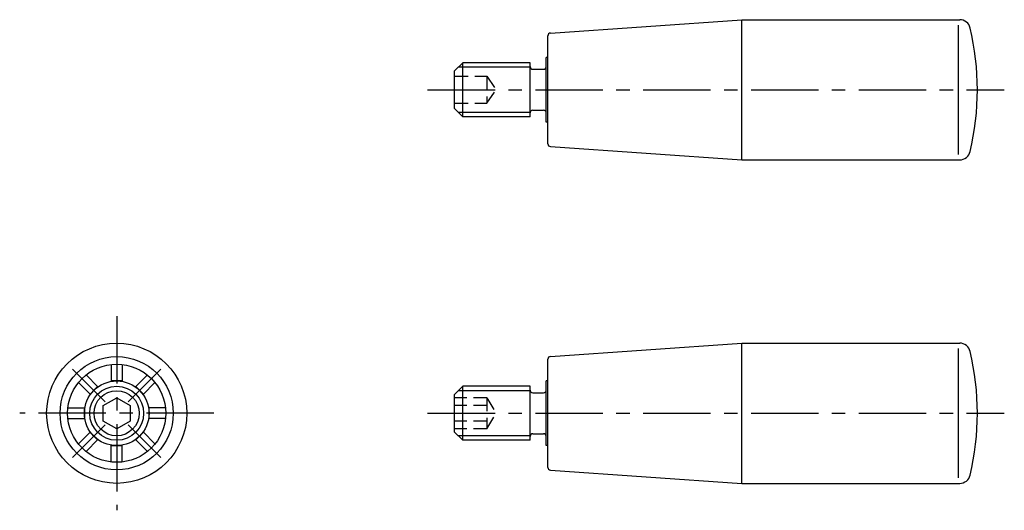
# Model space of a CAD drawing. Extents: x 62 to 245, y 122 to 213.
import ezdxf

# ---------------------------------------------------------------- set-up
doc = ezdxf.new("R2010")
doc.units = 0
doc.header["$LTSCALE"] = 10
doc.header["$MEASUREMENT"] = 0
doc.linetypes.add('CENTER', pattern=[2, 1.25, -0.25, 0.25, -0.25])
doc.linetypes.add('HIDDEN', pattern=[0.375, 0.25, -0.125])
doc.layers.get('0').update_dxf_attribs({"linetype": 'CONTINUOUS'})
for name, color, linetype in [('1', 1, 'CENTER'), ('2', 2, 'HIDDEN'), ('3', 3, 'CONTINUOUS')]:
    doc.layers.add(name, color=color, linetype=linetype)

msp = doc.modelspace()

# ---------------------------------------------------------------- linework, layer by layer
for p, q in [((160.465361, 210.532317), (196, 213)), ((196, 213), (236.422586, 213)), ((196, 187), (196, 213)), ((236.1758, 188), (236.1758, 212)), ((160, 189.966482), (160, 210.033518)), ((142.7, 203.5), (144.2, 205)), ((144.2, 195), (144.2, 205)), ((156.7, 205), (144.2, 205)), ((156.7, 195), (156.7, 205)), ((160, 206), (159.7, 206)), ((159.7, 194), (159.7, 206)), ((142.7, 196.5), (142.7, 203.5)), ((157.2, 203.8), (159.2, 203.8)), ((144.2, 195), (142.7, 196.5)), ((157.2, 196.2), (159.2, 196.2)), ((156.7, 195), (144.2, 195)), ((160, 194), (159.7, 194)), ((160.465361, 189.467683), (196, 187)), ((196, 187), (236.422586, 187)), ((160.465361, 150.532317), (196, 153)), ((196, 127), (196, 153)), ((196, 153), (236.422586, 153)), ((236.1758, 128), (236.1758, 152)), ((160, 129.966482), (160, 150.033518)), ((79, 149.044888), (79, 145.91608)), ((81, 149.044888), (81, 145.91608)), ((74.311405, 147.102808), (76.523807, 144.890407)), ((85.688595, 147.102808), (83.476193, 144.890407)), ((72.897192, 145.688595), (75.109593, 143.476193)), ((76.464466, 144.949747), (75.050253, 143.535534)), ((81, 146), (79, 146)), ((84.949747, 143.535534), (83.535534, 144.949747)), ((87.102808, 145.688595), (84.890407, 143.476193)), ((142.7, 143.5), (144.2, 145)), ((156.7, 145), (144.2, 145)), ((144.2, 135), (144.2, 145)), ((156.7, 135), (156.7, 145)), ((159.7, 134), (159.7, 146)), ((160, 146), (159.7, 146)), ((77.5, 141.443376), (80, 142.886751)), ((80, 142.886751), (82.5, 141.443376)), ((142.7, 136.5), (142.7, 143.5)), ((157.2, 143.8), (159.2, 143.8)), ((70.955112, 141), (74.08392, 141)), ((74, 141), (74, 139)), ((77.5, 138.556624), (77.5, 141.443376)), ((82.5, 141.443376), (82.5, 138.556624)), ((89.044888, 141), (85.91608, 141)), ((86, 139), (86, 141)), ((70.955112, 139), (74.08392, 139)), ((89.044888, 139), (85.91608, 139)), ((80, 137.113249), (77.5, 138.556624)), ((82.5, 138.556624), (80, 137.113249)), ((72.897192, 134.311405), (75.109593, 136.523807)), ((75.050253, 136.464466), (76.464466, 135.050253)), ((83.535534, 135.050253), (84.949747, 136.464466)), ((87.102808, 134.311405), (84.890407, 136.523807)), ((144.2, 135), (142.7, 136.5)), ((157.2, 136.2), (159.2, 136.2)), ((74.311405, 132.897192), (76.523807, 135.109593)), ((79, 130.955112), (79, 134.08392)), ((79, 134), (81, 134)), ((81, 130.955112), (81, 134.08392)), ((85.688595, 132.897192), (83.476193, 135.109593)), ((156.7, 135), (144.2, 135)), ((160, 134), (159.7, 134)), ((160.465361, 129.467683), (196, 127)), ((196, 127), (236.422586, 127))]:
    msp.add_line(p, q)
for radius in [13, 10.5, 9.1, 6, 5]:
    msp.add_circle((80, 140), radius)
for centre, radius, start, end in [((236.422586, 211), 2, 13.248015, 90), ((160.5, 210.033518), 0.5, 93.972496, 180), ((189.7, 200), 50, 346.751985, 13.248015), ((157.2, 204.3), 0.5, 180, 270), ((159.2, 204.3), 0.5, 270, 0), ((157.2, 195.7), 0.5, 90, 180), ((159.2, 195.7), 0.5, 0, 90), ((160.5, 189.966482), 0.5, 180, 266.027504), ((236.422586, 189), 2, 270, 346.751985), ((236.422586, 151), 2, 13.248015, 90), ((160.5, 150.033518), 0.5, 93.972496, 180), ((189.7, 140), 50, 346.751985, 13.248015), ((157.2, 144.3), 0.5, 180, 270), ((159.2, 144.3), 0.5, 270, 0), ((157.2, 135.7), 0.5, 90, 180), ((159.2, 135.7), 0.5, 0, 90), ((160.5, 129.966482), 0.5, 180, 266.027504), ((236.422586, 129), 2, 270, 346.751985)]:
    msp.add_arc(centre, radius, start, end)
at = {"layer": '1'}
for p, q in [((137.7, 200), (244.7, 200)), ((80, 158), (80, 122)), ((71.797561, 148.202439), (77.87868, 142.12132)), ((88.202439, 148.202439), (82.12132, 142.12132)), ((98, 140), (62, 140)), ((137.7, 140), (244.7, 140)), ((71.797561, 131.797561), (77.87868, 137.87868)), ((88.202439, 131.797561), (82.12132, 137.87868))]:
    msp.add_line(p, q, dxfattribs=at)
at = {"layer": '2'}
for p, q in [((142.7, 202.5), (148.7, 202.5)), ((148.7, 202.5), (148.7, 197.5)), ((148.7, 202.5), (150.366667, 200)), ((142.7, 200), (148.7, 200)), ((148.7, 197.5), (150.366667, 200)), ((142.7, 197.5), (148.7, 197.5)), ((148.7, 142.886751), (142.7, 142.886751)), ((148.7, 142.886751), (150.366667, 140)), ((148.7, 142.886751), (148.7, 137.113249)), ((148.7, 141.443376), (142.7, 141.443376)), ((148.7, 137.113249), (150.366667, 140)), ((148.7, 138.556624), (142.7, 138.556624)), ((148.7, 137.113249), (142.7, 137.113249))]:
    msp.add_line(p, q, dxfattribs=at)
at = {"layer": '3'}
for p, q in [((156.7, 204.188), (143.388, 204.188)), ((156.7, 195.812), (143.388, 195.812)), ((156.7, 144.188), (143.388, 144.188)), ((156.7, 135.812), (143.388, 135.812))]:
    msp.add_line(p, q, dxfattribs=at)
msp.add_circle((80, 140), 4.188, dxfattribs=at)

doc.saveas('drawing.dxf')
